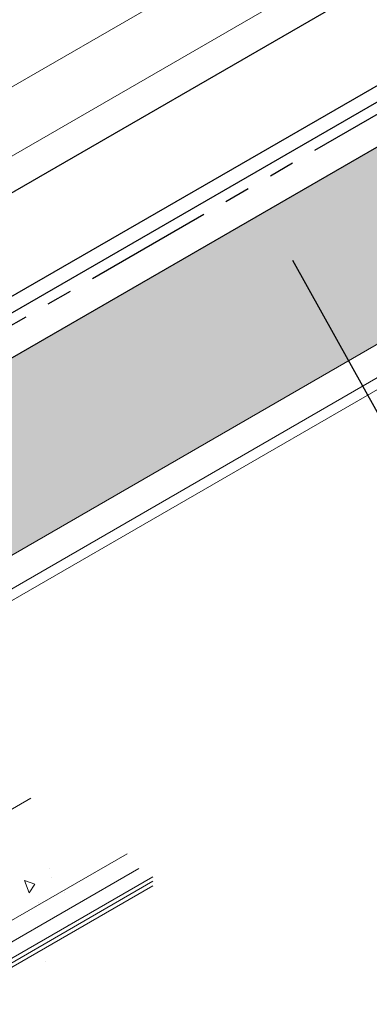
# Model space of a CAD drawing. Extents: x 98 to 2303, y 568 to 3799.
# Drawn here: x 138 to 142, y 1355 to 1367 of the extents above; entities that cross this region are included whole.
import ezdxf

# ---------------------------------------------------------------- set-up
doc = ezdxf.new("R2010")
doc.units = 0
doc.header["$LTSCALE"] = 5
doc.header["$MEASUREMENT"] = 0
doc.linetypes.add('PHANTOMX2', pattern=[5, 2.5, -0.5, 0.5, -0.5, 0.5, -0.5])
for name, color, linetype, lineweight in [('CAPPING STRIP - L', 7, 'CONTINUOUS', 25), ('CONCRETE - H', 130, 'CONTINUOUS', 9), ('CONCRETE - L', 132, 'PHANTOMX2', 30), ('CORNER BEAD - H', 50, 'CONTINUOUS', 15), ('DECK COAT - L', 22, 'CONTINUOUS', 18), ('FOAM INSERT - H', 150, 'CONTINUOUS', 9), ('MIG CAPPING STRIP - L', 7, 'CONTINUOUS', 25), ('SILICONE BELLOWS - L', 22, 'CONTINUOUS', 13), ('TEXT - 4', 241, 'CONTINUOUS', 25)]:
    doc.layers.add(name, color=color, linetype=linetype, lineweight=lineweight)
doc.styles.add('ROMANS', font='romans', dxfattribs={"width": 0.9})
doc.dimstyles.get("Standard").update_dxf_attribs({"dimtxt": 0.18, "dimasz": 0.18, "dimexe": 0.18, "dimexo": 0.0625, "dimgap": 0.09, "dimtad": 0, "dimtih": 1, "dimtoh": 1, "dimdec": 4, "dimzin": 0, "dimdsep": 46, "dimtxsty": 'Standard', "dimcen": 0.09, "dimadec": 0, "dimazin": 0, "dimtfac": 1, "dimtdec": 4, "dimtofl": 0, "dimtmove": 0, "dimatfit": 3, "dimfxl": 1, "dimtolj": 1, "dimtzin": 0, "dimarcsym": 0})
pattern_1 = [(140, (3.821876876933345, 62.57661545303267), (0.133871221296203, 1.530155056214941), [0.16, -1.76]), (85.00000000000001, (3.821876876933345, 62.57661545303267), (-1.604676551893359, -0.2960028450410666), [0.128, -1.408]), (190.45144446, (3.833032810800012, 62.70412837249934), (-1.470805314066409, 1.234152206351172), [0.1359790762666667, -1.495769838933333]), (136.1842, (3.395210210266678, 62.57661545303267), (0.3531077990252302, 2.276781505432688), [0.2399999999999992, -2.639999999999987]), (186.63563549, (3.424635931866678, 62.76634717569934), (-2.078119681652375, 1.993945484105021), [0.2039687296, -2.243656021333333]), (81.18416399000002, (3.395210210266678, 62.57661545303267), (-2.078119680575979, 1.993945482783516), [0.192, -2.112000002133333]), (111, (3.501876876933345, 62.78994878636601), (0.8589203000860564, 1.273401711186052), [0.16, -1.76]), (56.00000000000004, (3.501876876933345, 62.78994878636601), (-1.54698676276662, 0.5190727080993744), [0.128, -1.408]), (161.45144474, (3.573453568133345, 62.89606559489934), (-0.6880664593202215, 1.792474403690605), [0.1359790719999992, -1.495769838933327]), (127.5, (3.821876876933345, 62.57661545303267), (-0.7101735548401312, 0.02594102467688681), [0, -1.390933333333333, 0, -1.429333333333334, 0, -1.413333333333333]), (97.49999999999993, (3.821876876933345, 62.57661545303267), (-0.8414116520157019, 0.5612150132099171), [0, -0.8149333333333334, 0, -1.358933333333334, 0, -0.5386666666666666]), (57.49999999999999, (3.821876876933345, 62.10088211969935), (0.04811705970001022, 1.138821197167806), [0, -0.53333333333333, 0, -1.663999999999993, 0, -2.207999999999987]), (47.5, (3.821876876933345, 61.887548786366), (-0.2135572956422777, 1.244130494597091), [0, -0.6933333333333334, 0, -1.105066666666667, 0, -1.568])]

msp = doc.modelspace()

# ---------------------------------------------------------------- hatches: boundary and pattern name
at = {"layer": 'CONCRETE - H'}
h = msp.add_hatch(dxfattribs=at)
h.set_pattern_fill('AR-CONC', color=256, scale=0.2133333333333333, angle=90, style=0)
h.set_pattern_definition(pattern_1)
edge = h.paths.add_edge_path()
edge.add_line((133.4418825737294, 1360.131361644496), (132.965568601648, 1359.856361644496))
edge.add_line((132.965568601648, 1359.856361644496), (132.9020363458075, 1359.893042009508))
edge.add_line((132.9020363458075, 1359.893042009508), (132.8730277498093, 1359.8762938888))
edge.add_line((132.8730277498093, 1359.8762938888), (132.8730277498093, 1358.015776559588))
edge.add_spline(control_points=[(132.8730277498093, 1358.015776559588), (132.8749367534418, 1358.009132059195), (132.8785433364775, 1357.996578944057), (132.890556808274, 1357.979178985125), (132.901170030138, 1357.970122250952), (132.9071219843722, 1357.965043183728)], knot_values=[0, 0, 0, 0, 0.02062140881639032, 0.03895897417005369, 0.06237413897449363, 0.06237413897449363, 0.06237413897449363, 0.06237413897449363], degree=3, periodic=0)
edge.add_line((132.9071219843722, 1357.965043183728), (135.2852904754049, 1356.59200696525))
edge.add_line((135.2852904754049, 1356.59200696525), (135.5186729211704, 1356.457263547363))
edge.add_line((135.5186729211704, 1356.457263547363), (137.1953787350075, 1357.425310100328))
edge.add_spline(control_points=[(137.1953787350075, 1357.425310100328), (137.17658553762, 1357.479839865012), (137.159269760914, 1357.644865284944), (137.3688708443989, 1357.725144295067), (137.5135767703141, 1357.780567904039)], knot_values=[0, 0, 0, 0, 0.1730859929706484, 0.5590403509495757, 0.5590403509495757, 0.5590403509495757, 0.5590403509495757], degree=3, periodic=0)
edge.add_line((137.5135767703141, 1357.780567904039), (133.4418825737294, 1360.131361644496))
edge = h.paths.add_edge_path()
edge.add_spline(control_points=[(137.505434090993, 1356.974162331325), (137.4558330990257, 1357.029129507968), (137.3408217258945, 1357.166464250495), (137.2257382205127, 1357.337219949068), (137.1953787350075, 1357.425310100328)], knot_values=[0.5590403509495758, 0.5590403509495758, 0.5590403509495758, 0.5590403509495758, 0.7713618109223773, 1.050973714443991, 1.050973714443991, 1.050973714443991, 1.050973714443991], degree=3, periodic=0)
edge.add_line((137.194937559837, 1357.425055387725), (135.5186729211704, 1356.457263547363))
edge.add_line((135.5186729211704, 1356.457263547363), (135.8936591315009, 1356.043603624618))
edge.add_line((135.8936591315009, 1356.043603624618), (137.505434090993, 1356.974162331324))
edge = h.paths.add_edge_path()
edge.add_spline(control_points=[(138.3426715483818, 1356.102584793867), (138.2961964367734, 1356.167898842218), (138.0195228324583, 1356.518338979424), (137.7377591284088, 1356.716702734976), (137.5054340909931, 1356.974162331324)], knot_values=[1.050973714443991, 1.050973714443991, 1.050973714443991, 1.050973714443991, 1.267015365083037, 2.261503361710749, 2.261503361710749, 2.261503361710749, 2.261503361710749], degree=3, periodic=0)
edge.add_line((137.505434090993, 1356.974162331324), (135.8936591315009, 1356.043603624618))
edge.add_line((135.8936591315009, 1356.043603624618), (137.0670861490266, 1355.366125220174))
edge.add_line((137.0670861490266, 1355.366125220174), (138.3426715483819, 1356.102584793867))
edge = h.paths.add_edge_path()
edge.add_spline(control_points=[(138.464547133192, 1355.911374028698), (138.428074273608, 1355.9764227655), (138.3866738187482, 1356.04074596627), (138.3426715483818, 1356.102584793867)], knot_values=[2.261503361710749, 2.261503361710749, 2.261503361710749, 2.261503361710749, 2.466049898401959, 2.466049898401959, 2.466049898401959, 2.466049898401959], degree=3, periodic=0)
edge.add_line((138.3426715483819, 1356.102584793867), (137.0670861490266, 1355.366125220174))
edge.add_line((137.0670861490266, 1355.366125220174), (137.2075716414378, 1355.18565889017))
edge.add_line((137.2075716414378, 1355.18565889017), (138.4645471331921, 1355.911374028698))
h = msp.add_hatch(dxfattribs=at)
h.set_pattern_fill('AR-CONC', color=256, scale=0.2133333333333333, angle=90, style=0)
h.set_pattern_definition(pattern_1)
edge = h.paths.add_edge_path()
edge.add_spline(control_points=[(137.5135767703144, 1354.655871662624), (138.0343093067648, 1354.846427465902), (138.6732976912519, 1355.080257573237), (138.6044363851722, 1355.570146737107), (138.5747718465951, 1355.664041116268)], knot_values=[2.725386907351837, 2.725386907351837, 2.725386907351837, 2.725386907351837, 4.045553358429286, 4.345356793578408, 4.345356793578408, 4.345356793578408, 4.345356793578408], degree=3, periodic=0)
edge.add_line((138.5747718465953, 1355.664041116268), (137.3800791933785, 1354.974284991333))
edge.add_line((137.3800791933785, 1354.974284991333), (136.1410375576302, 1355.68964601327))
edge.add_line((136.1410375576302, 1355.68964601327), (135.9320323145319, 1355.568976779905))
edge.add_line((135.9320323145319, 1355.568976779905), (137.5135767703144, 1354.655871662624))
edge = h.paths.add_edge_path()
edge.add_spline(control_points=[(138.5409514999539, 1355.75591261767), (138.5193673448979, 1355.807603420737), (138.4935109770959, 1355.859717496131), (138.464547133192, 1355.911374028698)], knot_values=[2.46604989840196, 2.46604989840196, 2.46604989840196, 2.46604989840196, 2.628484487501576, 2.628484487501576, 2.628484487501576, 2.628484487501576], degree=3, periodic=0)
edge.add_line((138.4645471331921, 1355.911374028698), (137.2075716414378, 1355.18565889017))
edge.add_line((137.2075716414378, 1355.18565889017), (137.3804073560799, 1355.085872143796))
edge.add_line((137.3804073560799, 1355.085872143796), (138.5409514999545, 1355.755912617668))
at = {"layer": 'CORNER BEAD - H'}
h = msp.add_hatch(dxfattribs=at)
h.set_pattern_fill('ANSI37', color=256, scale=0.75)
h.set_pattern_definition([(45, (0, 0), (-0.06629126073623882, 0.06629126073623884), []), (135, (0, 0), (-0.06629126073623884, -0.06629126073623882), [])])
edge = h.paths.add_edge_path()
edge.add_line((139.3681123040896, 1368.708387160356), (139.1803035247632, 1368.816740199211))
edge.add_line((139.1803035247632, 1368.816740199211), (128.7517684655892, 1362.795822675545))
edge.add_arc((128.8708027479985, 1362.722143658035), 0.1399919926638276, 148.2436071934468, 237.3961032270579)
edge.add_line((128.7953711313443, 1362.6042121982), (139.3681123040896, 1368.708387160356))
at = {"layer": 'FOAM INSERT - H'}
h = msp.add_hatch(dxfattribs=at)
h.set_pattern_fill('HEX', color=256, scale=0.5, angle=45, style=0)
h.set_pattern_definition([(45, (3.296730714708559, 44.77001423634056), (-0.07654655446197431, 0.07654655446197432), [0.0625, -0.125]), (165, (3.296730714708559, 44.77001423634056), (-0.0280179835052517, -0.104564537967226), [0.0625, -0.125]), (105, (3.340924888532718, 44.81420841016472), (-0.104564537967226, -0.02801798350525164), [0.0625, -0.125])])
h.paths.add_polyline_path([(131.863908848837, 1357.91770895792), (131.8623250669466, 1356.814321282084), (132.8186787153883, 1357.366472318453)])
h.paths.add_polyline_path([(145.9157139849541, 1364.928049156919), (143.8328515191166, 1366.130590362256), (133.4418825737294, 1360.131361644496), (135.5247450395649, 1358.928820439161)])
h.paths.add_polyline_path([(132.8730277498093, 1359.8762938888), (132.8730277498093, 1358.015144368372), (132.876733995482, 1358.003822396126), (132.8790403365464, 1357.998041285128), (132.8832321646241, 1357.989837857863), (132.8907670120763, 1357.980070005897), (132.899219950952, 1357.97183375137), (132.9071219843722, 1357.965043183729), (133.3812779251737, 1357.691289123668), (135.5247450395649, 1358.928820439161), (133.4418825737294, 1360.131361644496), (132.965568601648, 1359.856361644496), (132.9020363458075, 1359.893042009508)])

# ---------------------------------------------------------------- linework, layer by layer
at = {"layer": 'CAPPING STRIP - L'}
for p, q in [((131.7463231748174, 1361.1667499392), (142.0883992536641, 1367.137750347303)), ((132.8789660612692, 1360.556361644496), (143.1833324662737, 1366.505590362258)), ((132.965568601648, 1360.406361644496), (143.356537547034, 1366.405590362256))]:
    msp.add_line(p, q, dxfattribs=at)
at = {"layer": 'CONCRETE - L', "ltscale": 0.125}
msp.add_line((133.1820749525935, 1360.381361644496), (143.4864413576023, 1366.330590362255), dxfattribs=at)
at = {"layer": 'DECK COAT - L', "ltscale": 0.1}
for p, q in [((135.8936591315009, 1356.043603624618), (137.8422162900328, 1357.168603624592)), ((137.0670861490266, 1355.366125220174), (139.0156433075412, 1356.491125220175)), ((137.166633140295, 1355.162023035515), (139.156128799954, 1356.310658890168)), ((137.3804073560799, 1355.085872143796), (139.3289645145947, 1356.210872143796)), ((137.3800791933785, 1355.030173299976), (139.3286363518939, 1356.155173299976)), ((137.3800791933785, 1354.974284991333), (139.3286363518928, 1356.099284991335))]:
    msp.add_line(p, q, dxfattribs=at)
at = {"layer": 'MIG CAPPING STRIP - L', "ltscale": 0.15}
msp.add_line((132.965568601648, 1359.856361644496), (143.8328515191163, 1366.130590362255), dxfattribs=at)
at = {"layer": 'SILICONE BELLOWS - L'}
for p, q in [((130.2659237033357, 1361.599413808483), (140.9735016158253, 1367.781436798628)), ((131.0509871424608, 1361.210930316512), (141.7024699083873, 1367.360566758686))]:
    msp.add_line(p, q, dxfattribs=at)
at = {"layer": 'SILICONE BELLOWS - L', "ltscale": 0.15}
for p, q in [((131.8423299320045, 1356.802777085543), (145.9157139852298, 1364.92804915708)), ((131.8440100217428, 1356.393177288602), (146.2712778593569, 1364.722764258318)), ((131.6957935043064, 1356.163971455507), (146.3956676747959, 1364.650947764891))]:
    msp.add_line(p, q, dxfattribs=at)

# ---------------------------------------------------------------- leaders
at = {"layer": 'TEXT - 4'}
msp.add_leader([(141.0303761452661, 1363.729337797645), (142.3979168217431, 1361.267110487671), (142.6970126962288, 1361.267110487671)], dimstyle='Standard', override={"dimtxt": 0.6, "dimasz": 0.35, "dimexe": 0.5, "dimexo": 1, "dimtih": 0, "dimtoh": 0, "dimdec": 2, "dimtxsty": 'ROMANS', "dimdle": 0.05, "dimtfac": 0.3, "dimtdec": 2}, dxfattribs=at)

doc.saveas('drawing.dxf')
